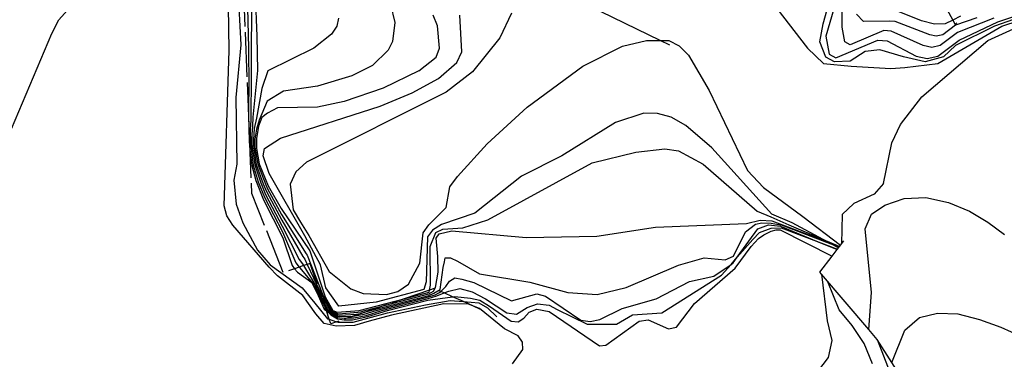
# Model space of a CAD drawing. Units: inches. Extents: x 670969 to 674695, y 4163667 to 4166055.
# Drawn here: x 672496 to 672584, y 4164862 to 4164892 of the extents above; entities that cross this region are included whole.
import ezdxf

# ---------------------------------------------------------------- set-up
doc = ezdxf.new("R2010")
doc.units = ezdxf.units.IN
doc.header["$MEASUREMENT"] = 0
doc.layers.add('Cartografia', color=7, linetype='Continuous')

msp = doc.modelspace()

# ---------------------------------------------------------------- linework, layer by layer
at = {"layer": 'Cartografia', "color": 7, "linetype": 'Continuous'}
for points in [[(672554.304, 4164889.75), (672553.442, 4164890.168), (672547.108, 4164893.237), (672546.431, 4164893.565), (672539.907, 4164896.726), (672539.231, 4164897.054), (672538.414, 4164897.45), (672537.602, 4164897.847), (672532.717, 4164900.236), (672532.042, 4164900.566), (672531.995, 4164900.588), (672525.525, 4164903.752), (672524.85, 4164904.082), (672523.034, 4164904.97)], [(672516.344, 4164901.36), (672516.634, 4164889.52), (672516.664, 4164886.07), (672516.642, 4164884.227), (672516.634, 4164883.59), (672516.694, 4164881.14), (672516.804, 4164880.168), (672516.934, 4164879.02), (672517.294, 4164877.66), (672517.994, 4164875.94), (672519.704, 4164872.56), (672520.544, 4164870.07), (672520.764, 4164869.794), (672521.014, 4164869.48), (672522.314, 4164868.56), (672522.864, 4164867.39), (672523.414, 4164866.18), (672523.603, 4164866.019), (672524.014, 4164865.67), (672524.614, 4164865.32), (672525.184, 4164865.24), (672525.944, 4164865.24), (672527.304, 4164865.51), (672529.074, 4164866.06), (672532.684, 4164866.99), (672534.879, 4164867.293), (672535.074, 4164867.32), (672536.474, 4164867.15), (672537.314, 4164866.99), (672538.194, 4164866.46), (672540.134, 4164865.12), (672540.734, 4164865.06), (672541.254, 4164865.38), (672541.734, 4164865.91), (672542.404, 4164866.18), (672543.504, 4164865.98), (672548.004, 4164862.9), (672548.574, 4164862.96), (672551.544, 4164865.1), (672552.354, 4164865.22), (672554.194, 4164864.43), (672554.894, 4164864.58), (672556.514, 4164866.68), (672560.124, 4164869.85), (672561.574, 4164871.77), (672562.224, 4164872.48), (672562.704, 4164872.83), (672563.364, 4164873.14), (672563.804, 4164873.26), (672564.154, 4164873.25), (672568.793, 4164870.902)], [(672540.244, 4164861.3), (672541.174, 4164862.57), (672541.144, 4164863.23), (672540.754, 4164863.81), (672539.534, 4164864.43), (672537.284, 4164866.24), (672536.747, 4164866.446), (672536.294, 4164866.62), (672534.104, 4164866.64), (672529.414, 4164865.65), (672527.424, 4164865.12), (672526.134, 4164864.72), (672524.494, 4164864.67), (672523.414, 4164864.91), (672522.674, 4164865.75), (672521.504, 4164867.39), (672519.234, 4164869.14), (672518.484, 4164869.92), (672515.244, 4164873.67), (672514.714, 4164874.52), (672514.484, 4164875.41), (672514.934, 4164889.27), (672514.804, 4164897.23)], [(672515.594, 4164896.48), (672515.954, 4164889.78), (672515.524, 4164885.07), (672515.614, 4164879.14), (672515.344, 4164877.7), (672515.554, 4164875.54), (672516.144, 4164873.88), (672517.464, 4164871.45), (672518.594, 4164870.13), (672521.454, 4164868.07), (672522.584, 4164866.7), (672523.714, 4164865.32), (672523.859, 4164865.272), (672524.518, 4164865.055), (672524.654, 4164865.01), (672525.994, 4164865.01), (672527.304, 4164865.36), (672529.054, 4164865.86), (672532.464, 4164866.58), (672534.664, 4164866.96), (672535.847, 4164866.854), (672537.234, 4164866.73), (672538.014, 4164866.29), (672538.847, 4164865.482)], [(672495.154, 4164881.51), (672499.074, 4164890.8), (672499.684, 4164892.02), (672502.694, 4164895.42)], [(672516.364, 4164891.41), (672516.204, 4164895.41)], [(672516.944, 4164894.94), (672516.894, 4164889.63), (672516.894, 4164887.17), (672516.854, 4164883.05), (672516.794, 4164882.19), (672516.824, 4164881.02), (672517.074, 4164879.05), (672517.514, 4164877.56), (672518.084, 4164876.19), (672519.674, 4164873.08), (672520.864, 4164870.33), (672521.176, 4164869.934), (672521.234, 4164869.86), (672522.554, 4164868.3), (672522.994, 4164867.37), (672523.517, 4164866.269), (672523.574, 4164866.15), (672524.044, 4164865.75), (672524.604, 4164865.43), (672525.064, 4164865.38), (672525.518, 4164865.394), (672526.064, 4164865.41), (672527.154, 4164865.62), (672528.564, 4164866.06), (672532.704, 4164867.13), (672533.474, 4164867.37), (672534.141, 4164867.627), (672534.564, 4164867.79), (672535.544, 4164868.03), (672536.624, 4164867.72), (672537.814, 4164867.11), (672539.724, 4164865.86), (672540.584, 4164865.72), (672541.564, 4164866.32), (672542.474, 4164866.65), (672543.504, 4164866.53), (672544.224, 4164866.15), (672546.914, 4164864.83), (672549.544, 4164864.85), (672550.974, 4164865.66), (672553.584, 4164865.84), (672558.924, 4164869.21), (672559.768, 4164870.176), (672560.324, 4164870.812), (672561.704, 4164872.39), (672562.304, 4164873.03), (672563.364, 4164873.41), (672564.254, 4164873.43), (672567.42, 4164872.247), (672569.288, 4164871.55)], [(672586.694, 4164892.64), (672583.304, 4164891.45), (672579.824, 4164889.71), (672578.764, 4164888.7), (672577.124, 4164888.26), (672575.194, 4164888.7), (672573.054, 4164889.35), (672571.764, 4164889.19), (672570.414, 4164888.33), (672569.014, 4164888.28), (672568.234, 4164888.67), (672567.714, 4164890.05), (672568.004, 4164891.65), (672568.514, 4164893.47), (672568.394, 4164894.34), (672565.714, 4164895.11), (672562.884, 4164895.09), (672560.894, 4164895.09), (672559.264, 4164895.55)], [(672578.024, 4164894.92), (672578.651, 4164893.734), (672579.234, 4164892.63), (672579.575, 4164891.985), (672579.784, 4164891.59), (672579.954, 4164891.74)], [(672517.244, 4164894.33), (672517.384, 4164890.56), (672517.464, 4164887.48), (672517.044, 4164883.31), (672516.994, 4164882.52), (672516.944, 4164881.77), (672516.954, 4164880.9), (672517.204, 4164879.08), (672517.744, 4164877.47), (672518.164, 4164876.43), (672519.644, 4164873.6), (672521.174, 4164870.6), (672521.464, 4164870.24), (672521.568, 4164870.067), (672522.794, 4164868.04), (672523.124, 4164867.34), (672523.208, 4164867.171), (672523.724, 4164866.13), (672524.084, 4164865.83), (672524.604, 4164865.55), (672524.944, 4164865.51), (672526.013, 4164865.562), (672526.174, 4164865.57), (672526.994, 4164865.73), (672528.054, 4164866.06), (672532.724, 4164867.27), (672533.314, 4164867.47), (672533.724, 4164867.67), (672533.829, 4164867.769), (672534.284, 4164868.2), (672534.624, 4164868.68), (672535.094, 4164868.99), (672535.724, 4164868.86), (672536.784, 4164868.55), (672540.154, 4164866.91), (672542.414, 4164867.54), (672543.184, 4164867.34), (672546.354, 4164865.21), (672547.194, 4164865.08), (672548.044, 4164865.27), (672550.054, 4164866.25), (672553.074, 4164867.09), (672556.064, 4164868.65), (672558.244, 4164869.13), (672559.768, 4164870.176), (672559.964, 4164870.31), (672560.324, 4164870.812), (672562.154, 4164873.36), (672563.124, 4164873.7), (672564.184, 4164873.58), (672567.42, 4164872.247), (672569.247, 4164871.495)], [(672560.094, 4164894.5), (672562.384, 4164894.58), (672563.364, 4164893.69), (672566.594, 4164889.5), (672568.044, 4164888.12), (672570.514, 4164887.87), (672574.054, 4164887.66), (672575.294, 4164887.77), (672578.244, 4164888.13), (672583.974, 4164891.45), (672590.174, 4164893.47)], [(672569.324, 4164894.25), (672568.254, 4164890.57), (672568.544, 4164888.95), (672569.124, 4164888.61), (672572.894, 4164890.2), (672573.724, 4164890.13), (672576.314, 4164888.77), (672577.294, 4164888.55), (672578.244, 4164888.77), (672580.154, 4164890.21), (672583.624, 4164891.84), (672588.544, 4164893.46)], [(672583.244, 4164892.15), (672579.994, 4164890.88), (672578.464, 4164889.73), (672577.704, 4164889.56), (672576.924, 4164889.73), (672574.074, 4164891), (672573.414, 4164891.05), (672570.404, 4164889.79), (672569.934, 4164890.06), (672569.704, 4164891.35), (672569.714, 4164894.65)], [(672529.334, 4164893.38), (672529.724, 4164891.77), (672529.524, 4164890.09), (672529.124, 4164889.3), (672527.724, 4164887.93), (672525.884, 4164887.02), (672522.824, 4164886.09), (672519.784, 4164885.64), (672518.304, 4164884.75), (672517.594, 4164883.06), (672517.374, 4164882.24), (672517.214, 4164881.37), (672517.214, 4164880.65), (672517.484, 4164879.14), (672518.194, 4164877.28), (672518.334, 4164876.93), (672519.584, 4164874.64), (672521.814, 4164871.13), (672521.904, 4164871.01), (672523.264, 4164867.53), (672523.374, 4164867.29), (672524.024, 4164866.09), (672524.144, 4164865.99), (672524.594, 4164865.79), (672524.704, 4164865.77), (672526.414, 4164865.9), (672526.684, 4164865.95), (672527.034, 4164866.06), (672528.895, 4164866.543), (672532.774, 4164867.55), (672533.194, 4164867.8), (672533.344, 4164868.12), (672533.604, 4164869.49), (672533.564, 4164870.88), (672533.424, 4164872.51), (672533.674, 4164872.91), (672534.804, 4164873.16), (672541.464, 4164872.58), (672547.784, 4164872.71), (672553.004, 4164873.5), (672561.164, 4164873.83), (672562.364, 4164874.13), (672563.414, 4164874.08), (672568.326, 4164872.216), (672569.131, 4164871.911), (672569.467, 4164871.783)], [(672524.684, 4164892.15), (672524.544, 4164891.45), (672524.064, 4164890.74), (672522.474, 4164889.49), (672518.374, 4164887.47), (672517.824, 4164885.88), (672517.374, 4164883.22), (672517.164, 4164882.31), (672517.084, 4164881.31), (672517.084, 4164880.78), (672517.344, 4164879.11), (672517.964, 4164877.37), (672518.244, 4164876.68), (672519.614, 4164874.12), (672521.494, 4164870.87), (672521.684, 4164870.63), (672521.897, 4164870.179), (672523.034, 4164867.78), (672523.254, 4164867.32), (672523.874, 4164866.11), (672524.114, 4164865.91), (672524.594, 4164865.67), (672524.824, 4164865.64), (672526.294, 4164865.73), (672526.808, 4164865.833), (672526.844, 4164865.84), (672527.544, 4164866.06), (672532.754, 4164867.41), (672533.214, 4164867.61), (672533.774, 4164867.92), (672534.044, 4164869.9), (672534.164, 4164870.4), (672534.234, 4164870.77), (672534.684, 4164870.76), (672535.334, 4164870.45), (672537.284, 4164869.33), (672541.794, 4164868.6), (672545.184, 4164867.66), (672547.804, 4164867.48), (672550.384, 4164868.1), (672555.064, 4164870.12), (672557.354, 4164870.76), (672559.254, 4164870.57), (672559.974, 4164870.91), (672561.064, 4164873.07), (672561.954, 4164873.77), (672562.534, 4164873.9), (672563.344, 4164873.86), (672564.334, 4164873.67), (672568.684, 4164872.022), (672569.433, 4164871.739)], [(672569.367, 4164871.652), (672568.684, 4164872.022), (672568.326, 4164872.216), (672567.988, 4164872.399), (672565.234, 4164873.89), (672563.424, 4164874.65), (672558.054, 4164880.59), (672555.724, 4164882.59), (672554.414, 4164883.31), (672553.184, 4164883.66), (672551.984, 4164883.68), (672549.454, 4164882.86), (672544.644, 4164879.88), (672541.054, 4164878.05), (672536.874, 4164874.75), (672533.904, 4164873.73), (672533.084, 4164873.22), (672532.654, 4164872.65), (672532.514, 4164868.61), (672532.304, 4164867.92), (672528.044, 4164866.81), (672524.734, 4164866.44), (672523.564, 4164868.09), (672523.084, 4164870.14), (672521.674, 4164872.72), (672518.484, 4164878.3), (672517.964, 4164879.87), (672518.074, 4164880.53), (672519.514, 4164881.46), (672528.404, 4164884.31), (672531.274, 4164885.5), (672533.624, 4164886.77), (672535.274, 4164888.21), (672535.704, 4164889.17), (672535.544, 4164892.44)], [(672540.144, 4164892.62), (672539.104, 4164890.41), (672536.654, 4164887.38), (672534.314, 4164885.55), (672521.834, 4164879.32), (672520.874, 4164878.43), (672520.384, 4164877.33), (672520.624, 4164875.06), (672521.294, 4164873.96), (672522.034, 4164872.77), (672523.864, 4164869.55), (672525.804, 4164868), (672526.894, 4164867.59), (672528.994, 4164867.48), (672529.994, 4164867.77), (672530.954, 4164868.41), (672531.944, 4164870.3), (672532.254, 4164872.98), (672532.774, 4164873.71), (672534.304, 4164875.27), (672534.644, 4164877.1), (672535.314, 4164878.03), (672537.974, 4164880.94), (672541.564, 4164884.21), (672546.524, 4164887.87), (672550.064, 4164889.66), (672552.224, 4164890.18), (672553.442, 4164890.168), (672554.224, 4164890.16), (672555.144, 4164889.69), (672555.964, 4164888.86), (672557.814, 4164885.71), (672561.234, 4164878.55), (672562.674, 4164877.03), (672566.174, 4164874.44), (672569.549, 4164871.897)], [(672531.854, 4164887.45), (672533.414, 4164888.69), (672533.704, 4164889.5), (672533.524, 4164891.49), (672533.144, 4164892.44)], [(672581.744, 4164892.2), (672579.834, 4164891.55), (672578.684, 4164890.69), (672578.114, 4164890.56), (672577.524, 4164890.69), (672574.434, 4164891.87), (672573.934, 4164891.91), (672571.604, 4164891.86), (672570.984, 4164892.52)], [(672580.284, 4164892.34), (672579.575, 4164891.985), (672578.904, 4164891.65), (672577.964, 4164891.63), (672576.784, 4164891.92), (672574.784, 4164892.74)], [(672573.394, 4164877.41), (672574.124, 4164881.02), (672574.914, 4164882.67), (672576.824, 4164885.15), (672582.724, 4164890.17), (672585.344, 4164891.37)], [(672516.534, 4164886.92), (672516.384, 4164890.91)], [(672531.854, 4164887.45), (672528.674, 4164885.92), (672525.184, 4164884.73), (672522.804, 4164884.22), (672519.234, 4164884.16), (672518.354, 4164883.68), (672517.824, 4164883.29), (672517.544, 4164882.51), (672517.354, 4164881.42), (672517.354, 4164880.53), (672517.614, 4164879.17), (672518.414, 4164877.18), (672519.554, 4164875.16), (672522.134, 4164871.4), (672523.504, 4164867.27), (672524.184, 4164866.07), (672524.584, 4164865.9), (672526.524, 4164866.06), (672530.552, 4164867.107), (672532.794, 4164867.69), (672532.827, 4164867.882), (672532.904, 4164868.32), (672532.874, 4164871.76), (672533.384, 4164873.02), (672534.004, 4164873.32), (672535.794, 4164873.43), (672538.034, 4164874.15), (672547.354, 4164879.24), (672551.274, 4164880.21), (672553.864, 4164880.5), (672555.074, 4164880.33), (672557.284, 4164879.14), (672562.104, 4164874.92), (672563.324, 4164874.41), (672564.944, 4164873.7), (672567.988, 4164872.399), (672569.131, 4164871.911), (672569.458, 4164871.771)], [(672516.714, 4164882.42), (672516.642, 4164884.227), (672516.554, 4164886.42)], [(672516.894, 4164877.92), (672516.804, 4164880.168), (672516.734, 4164881.92)], [(672518.084, 4164873.64), (672516.954, 4164876.5), (672516.914, 4164877.42)], [(672573.394, 4164877.41), (672572.574, 4164876.46), (672570.754, 4164875.6), (672569.694, 4164874.63), (672569.645, 4164872.019)], [(672572.074, 4164864.34), (672572.075, 4164864.351), (672572.314, 4164867.67), (672571.744, 4164873.34), (672572.314, 4164874.65), (672573.504, 4164875.47), (672575.234, 4164876.06), (672577.174, 4164876.15), (672579.194, 4164875.7), (672581.064, 4164874.93), (672582.704, 4164873.94), (672584.194, 4164872.84)], [(672519.754, 4164869.46), (672518.274, 4164873.18)], [(672605.054, 4164808.64), (672603.727, 4164811), (672595.304, 4164825.98), (672587.434, 4164839.62), (672581.804, 4164849.29), (672577.319, 4164856.375), (672575.87, 4164858.663), (672574.127, 4164861.417), (672572.834, 4164863.46), (672572.075, 4164864.351), (672567.86, 4164869.297), (672567.704, 4164869.48), (672568.793, 4164870.902), (672569.247, 4164871.495), (672569.288, 4164871.55), (672569.367, 4164871.652), (672569.433, 4164871.739), (672569.458, 4164871.771), (672569.467, 4164871.783), (672569.843, 4164872.275)], [(672522.784, 4164868.41), (672522.164, 4164870.27), (672521.897, 4164870.179), (672521.568, 4164870.067), (672521.176, 4164869.934), (672520.764, 4164869.794), (672520.224, 4164869.61)], [(672567.86, 4164869.297), (672568.374, 4164865.15), (672568.764, 4164863.38), (672568.444, 4164861.86), (672567.504, 4164860.61)], [(672572.404, 4164861.31), (672571.674, 4164863.1), (672570.594, 4164864.73), (672569.424, 4164866.11), (672568.424, 4164868.62)], [(672524.714, 4164865.12), (672524.518, 4164865.055), (672523.994, 4164864.88), (672523.859, 4164865.272), (672523.603, 4164866.019), (672523.517, 4164866.269), (672523.208, 4164867.171), (672522.944, 4164867.94)], [(672533.234, 4164868.02), (672532.827, 4164867.882), (672530.552, 4164867.107), (672529.444, 4164866.73)], [(672537.334, 4164866.18), (672536.747, 4164866.446), (672535.847, 4164866.854), (672534.879, 4164867.293), (672534.141, 4164867.627), (672533.829, 4164867.769), (672533.694, 4164867.83)], [(672528.974, 4164866.57), (672528.895, 4164866.543), (672526.808, 4164865.833), (672526.013, 4164865.562), (672525.518, 4164865.394), (672525.184, 4164865.28)], [(672574.124, 4164861.41), (672574.127, 4164861.417), (672575.294, 4164864.3), (672576.604, 4164865.44), (672578.214, 4164865.82), (672580.034, 4164865.75), (672581.984, 4164865.27), (672583.884, 4164864.58), (672589.434, 4164862.08), (672591.154, 4164861.12), (672592.744, 4164859.69), (672595.474, 4164856.51), (672596.664, 4164854.84), (672598.474, 4164851.32), (672602.504, 4164842.43), (672604.514, 4164838.81), (672605.193, 4164837.694), (672605.823, 4164836.659), (672606.584, 4164835.41), (672606.976, 4164835.144), (672608.994, 4164833.78)], [(672572.834, 4164863.46), (672574.304, 4164859.63)]]:
    msp.add_lwpolyline(points, dxfattribs=at)

doc.saveas('drawing.dxf')
